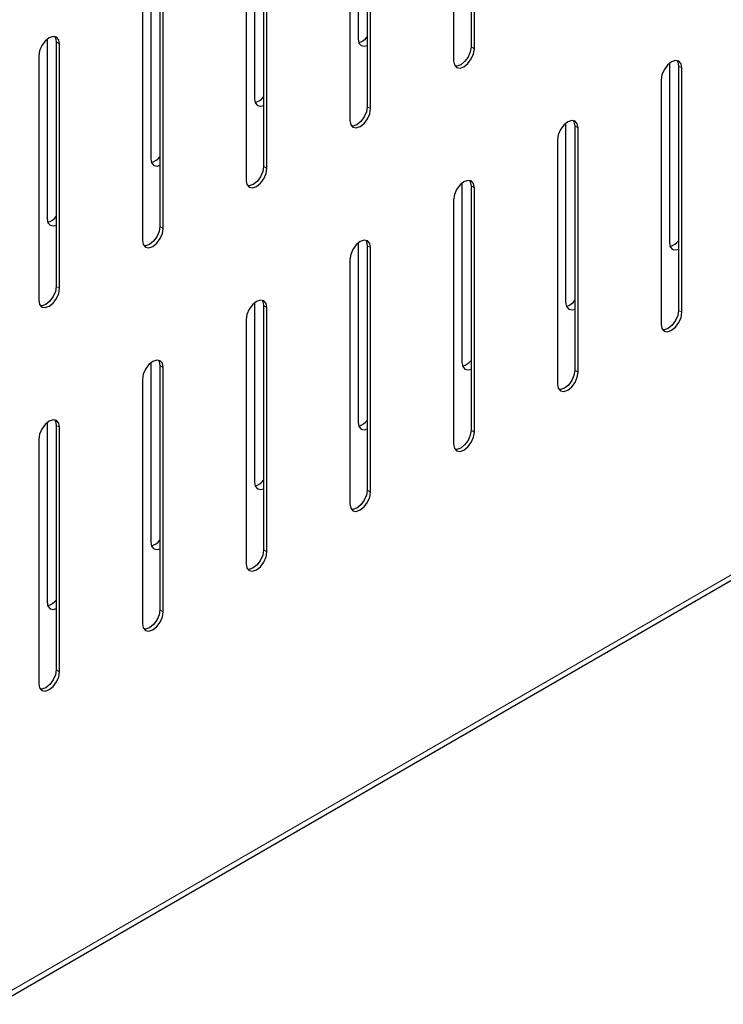
# Model space of a CAD drawing. Units: millimetres. Extents: x 0 to 210, y 0 to 297.
# Drawn here: x 170 to 176, y 91 to 99 of the extents above; entities that cross this region are included whole.
import ezdxf

# ---------------------------------------------------------------- set-up
doc = ezdxf.new("R2010")
doc.units = ezdxf.units.MM

msp = doc.modelspace()

# ---------------------------------------------------------------- linework, layer by layer
at = {"color": 7, "linetype": 'Continuous', "lineweight": 25}
for p, q in [((174.03995, 100.98229), (174.03995, 98.90011)), ((174.06823, 98.88378), (174.06823, 100.96596)), ((173.89146, 100.86391), (173.89146, 98.78173)), ((173.07828, 100.49448), (173.07828, 98.96742)), ((173.15607, 100.47203), (173.15607, 98.38986)), ((173.18435, 98.37353), (173.18435, 100.45571)), ((173.00757, 100.35366), (173.00757, 98.27148)), ((169.99888, 90.74288), (186.40124, 100.21175)), ((172.1944, 99.98423), (172.1944, 98.45716)), ((172.27218, 99.96178), (172.27218, 97.8796)), ((172.30047, 97.86327), (172.30047, 99.94545)), ((172.12369, 99.8434), (172.12369, 97.76122)), ((171.31052, 99.47397), (171.31052, 97.94691)), ((171.3883, 99.45152), (171.3883, 97.36935)), ((171.41658, 97.35302), (171.41658, 99.4352)), ((171.23981, 99.33315), (171.23981, 97.25097)), ((170.42663, 98.96372), (170.42663, 97.43665)), ((170.50442, 98.94127), (170.50442, 96.85909)), ((170.5327, 96.84276), (170.5327, 98.92494)), ((170.35592, 98.82289), (170.35592, 96.74071)), ((175.72994, 98.75908), (175.72994, 97.23202)), ((175.80772, 98.73664), (175.80772, 96.65446)), ((175.836, 96.63813), (175.836, 98.72031)), ((175.65922, 98.61826), (175.65922, 96.53608)), ((174.84605, 98.24883), (174.84605, 96.72177)), ((174.92383, 98.22638), (174.92383, 96.1442)), ((174.95212, 96.12787), (174.95212, 98.21005)), ((174.77534, 98.108), (174.77534, 96.02582)), ((173.96217, 97.73857), (173.96217, 96.21151)), ((174.03995, 97.71613), (174.03995, 95.63395)), ((174.06823, 95.61762), (174.06823, 97.6998)), ((173.89146, 97.59775), (173.89146, 95.51557)), ((173.07828, 97.22832), (173.07828, 95.70126)), ((173.15607, 97.20587), (173.15607, 95.12369)), ((173.18435, 95.10736), (173.18435, 97.18954)), ((173.00757, 97.08749), (173.00757, 95.00531)), ((172.1944, 96.71806), (172.1944, 95.191)), ((172.27218, 96.69562), (172.27218, 94.61344)), ((172.30047, 94.59711), (172.30047, 96.67929)), ((172.12369, 96.57724), (172.12369, 94.49506)), ((171.31052, 96.20781), (171.31052, 94.68074)), ((171.3883, 96.18536), (171.3883, 94.10318)), ((171.41658, 94.08685), (171.41658, 96.16903)), ((171.23981, 96.06698), (171.23981, 93.9848)), ((170.42663, 95.69755), (170.42663, 94.17049)), ((170.50442, 95.67511), (170.50442, 93.59293)), ((170.5327, 93.5766), (170.5327, 95.65878)), ((170.35592, 95.55673), (170.35592, 93.47455))]:
    msp.add_line(p, q, dxfattribs=at)
at = {"color": 8, "linetype": 'Continuous', "lineweight": 18}
for p, q in [((169.98729, 90.78354), (186.33713, 100.2221)), ((170.50442, 98.94127), (170.5327, 98.92494)), ((174.03995, 98.90011), (174.06823, 98.88378)), ((175.80772, 98.73664), (175.836, 98.72031)), ((173.15607, 98.38986), (173.18435, 98.37353)), ((174.92383, 98.22638), (174.95212, 98.21005)), ((172.27218, 97.8796), (172.30047, 97.86327)), ((174.03995, 97.71613), (174.06823, 97.6998)), ((171.3883, 97.36935), (171.41658, 97.35302)), ((173.15607, 97.20587), (173.18435, 97.18954)), ((170.50442, 96.85909), (170.5327, 96.84276)), ((172.27218, 96.69562), (172.30047, 96.67929)), ((175.80772, 96.65446), (175.836, 96.63813)), ((171.3883, 96.18536), (171.41658, 96.16903)), ((174.92383, 96.1442), (174.95212, 96.12787)), ((170.50442, 95.67511), (170.5327, 95.65878)), ((174.03995, 95.63395), (174.06823, 95.61762)), ((173.15607, 95.12369), (173.18435, 95.10736)), ((172.27218, 94.61344), (172.30047, 94.59711)), ((171.3883, 94.10318), (171.41658, 94.08685)), ((170.50442, 93.59293), (170.5327, 93.5766))]:
    msp.add_line(p, q, dxfattribs=at)
at = {"color": 7, "linetype": 'Continuous', "lineweight": 25, "flags": 128}
for points in [[(170.5327, 98.92494), (170.52597, 98.96012), (170.50681, 98.98217), (170.47814, 98.98774), (170.44431, 98.97598), (170.41049, 98.94869), (170.38181, 98.91001), (170.36265, 98.86583), (170.35592, 98.82289)], [(170.49104, 98.98753), (170.49769, 98.97645), (170.50442, 98.94127)], [(173.07828, 98.96742), (173.08501, 98.93224), (173.10417, 98.91019), (173.13285, 98.90462), (173.15607, 98.91099)], [(174.03995, 98.90011), (174.03322, 98.85717), (174.01406, 98.81299), (173.98539, 98.77431), (173.95156, 98.74702), (173.91774, 98.73526), (173.90483, 98.73547)], [(173.89146, 98.78173), (173.89819, 98.74656), (173.91735, 98.7245), (173.94602, 98.71893), (173.97985, 98.73069), (174.01367, 98.75799), (174.04235, 98.79666), (174.06151, 98.84084), (174.06823, 98.88378)], [(175.836, 98.72031), (175.82927, 98.75548), (175.81011, 98.77754), (175.78144, 98.78311), (175.74761, 98.77135), (175.71379, 98.74405), (175.68511, 98.70538), (175.66595, 98.6612), (175.65922, 98.61826)], [(175.79434, 98.7829), (175.80099, 98.77181), (175.80772, 98.73664)], [(172.1944, 98.45716), (172.20113, 98.42199), (172.22029, 98.39994), (172.24896, 98.39436), (172.27218, 98.40074)], [(173.00757, 98.27148), (173.0143, 98.2363), (173.03346, 98.21425), (173.06214, 98.20868), (173.09596, 98.22043), (173.12979, 98.24773), (173.15846, 98.28641), (173.17762, 98.33058), (173.18435, 98.37353)], [(173.15607, 98.38986), (173.14934, 98.34691), (173.13018, 98.30274), (173.1015, 98.26406), (173.06768, 98.23676), (173.03385, 98.22501), (173.02095, 98.22522)], [(174.95212, 98.21005), (174.94539, 98.24523), (174.92623, 98.26728), (174.89755, 98.27285), (174.86373, 98.2611), (174.8299, 98.2338), (174.80123, 98.19512), (174.78207, 98.15095), (174.77534, 98.108)], [(174.91046, 98.27264), (174.91711, 98.26156), (174.92383, 98.22638)], [(171.31052, 97.94691), (171.31725, 97.91173), (171.33641, 97.88968), (171.36508, 97.88411), (171.3883, 97.89048)], [(172.12369, 97.76122), (172.13042, 97.72605), (172.14958, 97.70399), (172.17825, 97.69842), (172.21208, 97.71018), (172.2459, 97.73748), (172.27458, 97.77615), (172.29374, 97.82033), (172.30047, 97.86327)], [(172.27218, 97.8796), (172.26545, 97.83666), (172.24629, 97.79248), (172.21762, 97.7538), (172.18379, 97.72651), (172.14997, 97.71475), (172.13706, 97.71496)], [(174.06823, 97.6998), (174.06151, 97.73497), (174.04235, 97.75703), (174.01367, 97.7626), (173.97985, 97.75084), (173.94602, 97.72354), (173.91735, 97.68487), (173.89819, 97.64069), (173.89146, 97.59775)], [(174.02658, 97.76239), (174.03322, 97.7513), (174.03995, 97.71613)], [(170.42663, 97.43665), (170.43336, 97.40148), (170.45252, 97.37943), (170.4812, 97.37385), (170.50442, 97.38023)], [(171.23981, 97.25097), (171.24654, 97.21579), (171.2657, 97.19374), (171.29437, 97.18817), (171.3282, 97.19992), (171.36202, 97.22722), (171.3907, 97.2659), (171.40986, 97.31007), (171.41658, 97.35302)], [(171.3883, 97.36935), (171.38157, 97.3264), (171.36241, 97.28223), (171.33374, 97.24355), (171.29991, 97.21625), (171.26609, 97.2045), (171.25318, 97.20471)], [(173.18435, 97.18954), (173.17762, 97.22472), (173.15846, 97.24677), (173.12979, 97.25234), (173.09596, 97.24059), (173.06214, 97.21329), (173.03346, 97.17461), (173.0143, 97.13044), (173.00757, 97.08749)], [(173.14269, 97.25213), (173.14934, 97.24105), (173.15607, 97.20587)], [(175.72994, 97.23202), (175.73666, 97.19684), (175.75582, 97.17479), (175.7845, 97.16922), (175.80772, 97.17559)], [(170.35592, 96.74071), (170.36265, 96.70554), (170.38181, 96.68348), (170.41049, 96.67791), (170.44431, 96.68967), (170.47814, 96.71697), (170.50681, 96.75564), (170.52597, 96.79982), (170.5327, 96.84276)], [(170.50442, 96.85909), (170.49769, 96.81615), (170.47853, 96.77197), (170.44985, 96.73329), (170.41603, 96.706), (170.3822, 96.69424), (170.3693, 96.69445)], [(172.30047, 96.67929), (172.29374, 96.71446), (172.27458, 96.73652), (172.2459, 96.74209), (172.21208, 96.73033), (172.17825, 96.70303), (172.14958, 96.66436), (172.13042, 96.62018), (172.12369, 96.57724)], [(172.25881, 96.74188), (172.26545, 96.73079), (172.27218, 96.69562)], [(174.84605, 96.72177), (174.85278, 96.68659), (174.87194, 96.66454), (174.90062, 96.65897), (174.92383, 96.66534)], [(175.65922, 96.53608), (175.66595, 96.5009), (175.68511, 96.47885), (175.71379, 96.47328), (175.74761, 96.48504), (175.78144, 96.51233), (175.81011, 96.55101), (175.82927, 96.59519), (175.836, 96.63813)], [(175.80772, 96.65446), (175.80099, 96.61151), (175.78183, 96.56734), (175.75315, 96.52866), (175.71933, 96.50136), (175.6855, 96.48961), (175.6726, 96.48982)], [(171.41658, 96.16903), (171.40986, 96.20421), (171.3907, 96.22626), (171.36202, 96.23183), (171.3282, 96.22008), (171.29437, 96.19278), (171.2657, 96.1541), (171.24654, 96.10993), (171.23981, 96.06698)], [(171.37493, 96.23162), (171.38157, 96.22054), (171.3883, 96.18536)], [(173.96217, 96.21151), (173.9689, 96.17633), (173.98806, 96.15428), (174.01673, 96.14871), (174.03995, 96.15508)], [(174.92383, 96.1442), (174.91711, 96.10126), (174.89795, 96.05708), (174.86927, 96.01841), (174.83545, 95.99111), (174.80162, 95.97935), (174.78871, 95.97956)], [(174.77534, 96.02582), (174.78207, 95.99065), (174.80123, 95.9686), (174.8299, 95.96302), (174.86373, 95.97478), (174.89755, 96.00208), (174.92623, 96.04076), (174.94539, 96.08493), (174.95212, 96.12787)], [(170.5327, 95.65878), (170.52597, 95.69395), (170.50681, 95.71601), (170.47814, 95.72158), (170.44431, 95.70982), (170.41049, 95.68252), (170.38181, 95.64384), (170.36265, 95.59967), (170.35592, 95.55673)], [(170.49104, 95.72137), (170.49769, 95.71028), (170.50442, 95.67511)], [(173.07828, 95.70126), (173.08501, 95.66608), (173.10417, 95.64403), (173.13285, 95.63846), (173.15607, 95.64483)], [(174.03995, 95.63395), (174.03322, 95.591), (174.01406, 95.54683), (173.98539, 95.50815), (173.95156, 95.48085), (173.91774, 95.4691), (173.90483, 95.46931)], [(173.89146, 95.51557), (173.89819, 95.48039), (173.91735, 95.45834), (173.94602, 95.45277), (173.97985, 95.46453), (174.01367, 95.49182), (174.04235, 95.5305), (174.06151, 95.57468), (174.06823, 95.61762)], [(172.1944, 95.191), (172.20113, 95.15582), (172.22029, 95.13377), (172.24896, 95.1282), (172.27218, 95.13457)], [(173.00757, 95.00531), (173.0143, 94.97014), (173.03346, 94.94809), (173.06214, 94.94251), (173.09596, 94.95427), (173.12979, 94.98157), (173.15846, 95.02025), (173.17762, 95.06442), (173.18435, 95.10736)], [(173.15607, 95.12369), (173.14934, 95.08075), (173.13018, 95.03657), (173.1015, 94.9979), (173.06768, 94.9706), (173.03385, 94.95884), (173.02095, 94.95905)], [(171.31052, 94.68074), (171.31725, 94.64557), (171.33641, 94.62352), (171.36508, 94.61795), (171.3883, 94.62432)], [(172.12369, 94.49506), (172.13042, 94.45988), (172.14958, 94.43783), (172.17825, 94.43226), (172.21208, 94.44402), (172.2459, 94.47131), (172.27458, 94.50999), (172.29374, 94.55417), (172.30047, 94.59711)], [(172.27218, 94.61344), (172.26545, 94.57049), (172.24629, 94.52632), (172.21762, 94.48764), (172.18379, 94.46034), (172.14997, 94.44859), (172.13706, 94.4488)], [(170.42663, 94.17049), (170.43336, 94.13531), (170.45252, 94.11326), (170.4812, 94.10769), (170.50442, 94.11406)], [(171.23981, 93.9848), (171.24654, 93.94963), (171.2657, 93.92758), (171.29437, 93.922), (171.3282, 93.93376), (171.36202, 93.96106), (171.3907, 93.99974), (171.40986, 94.04391), (171.41658, 94.08685)], [(171.3883, 94.10318), (171.38157, 94.06024), (171.36241, 94.01606), (171.33374, 93.97739), (171.29991, 93.95009), (171.26609, 93.93833), (171.25318, 93.93854)], [(170.35592, 93.47455), (170.36265, 93.43937), (170.38181, 93.41732), (170.41049, 93.41175), (170.44431, 93.42351), (170.47814, 93.4508), (170.50681, 93.48948), (170.52597, 93.53366), (170.5327, 93.5766)], [(170.50442, 93.59293), (170.49769, 93.54998), (170.47853, 93.50581), (170.44985, 93.46713), (170.41603, 93.43983), (170.3822, 93.42808), (170.3693, 93.42829)]]:
    msp.add_lwpolyline(points, dxfattribs=at)
at = {"color": 7, "linetype": 'Continuous', "lineweight": 25}
for centre in [(173.04908, 99.06607), (172.1652, 98.55581), (171.28131, 98.04556), (170.39743, 97.5353), (175.70073, 97.33067), (174.81685, 96.82041), (173.93296, 96.31016), (173.04908, 95.7999), (172.1652, 95.28965), (171.28131, 94.77939), (170.39743, 94.26914)]:
    msp.add_arc(centre, 0.13483, 284.818832, 322.513198, dxfattribs=at)

doc.saveas('drawing.dxf')
